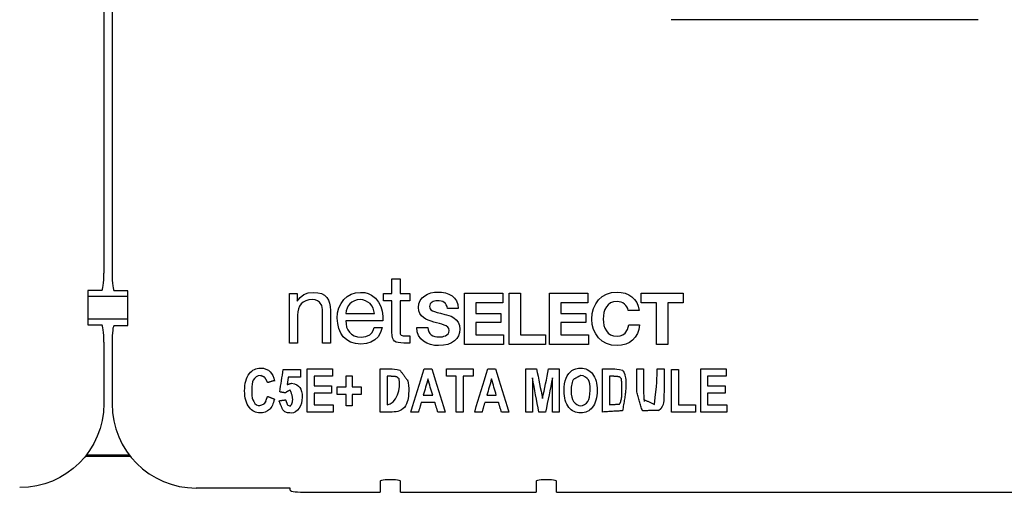
# Model space of a CAD drawing. Extents: x -4.3 to 17.7, y -6 to 11.
# Drawn here: x -0.4 to 0.8, y 1 to 1.5 of the extents above; entities that cross this region are included whole.
import ezdxf

# ---------------------------------------------------------------- set-up
doc = ezdxf.new("R2010")
doc.units = 0
doc.header["$MEASUREMENT"] = 0
doc.layers.add('61', color=7, linetype='Continuous', true_color=0xffffff)

# ---------------------------------------------------------------- blocks, each defined once
blk = doc.blocks.new('FRONT-92')
at = {"layer": '61', "color": 5, "lineweight": -3}
for p, q in [((2.0794, -2.0797), (2.0794, -2.6327)), ((2.089, -2.0802), (2.089, -2.6332)), ((3.0939, -2.3386), (2.7376, -2.3386)), ((2.4137, -2.6397), (2.4137, -2.6391)), ((2.4137, -2.6391), (2.4156, -2.6391)), ((2.4156, -2.6391), (2.4174, -2.6391)), ((2.4174, -2.6391), (2.4213, -2.6391)), ((2.4213, -2.6391), (2.4226, -2.6391)), ((2.4226, -2.6391), (2.4231, -2.6391)), ((2.4231, -2.6391), (2.4231, -2.6463)), ((2.4137, -2.6563), (2.4137, -2.6397)), ((2.4231, -2.6463), (2.4231, -2.6491)), ((2.4231, -2.6491), (2.4231, -2.6518)), ((2.077, -2.6527), (2.061, -2.6527)), ((2.061, -2.6527), (2.061, -2.6927)), ((2.1074, -2.6597), (2.061, -2.6597)), ((2.1074, -2.6532), (2.0914, -2.6532)), ((2.1074, -2.6932), (2.1074, -2.6532)), ((2.2948, -2.6568), (2.2948, -2.6562)), ((2.2948, -2.6562), (2.3037, -2.6562)), ((2.2948, -2.7137), (2.2948, -2.6568)), ((2.3037, -2.6562), (2.3037, -2.6648)), ((2.3038, -2.6653), (2.3072, -2.6608)), ((2.3072, -2.6608), (2.3115, -2.6575)), ((2.3115, -2.6575), (2.3166, -2.6555)), ((2.3166, -2.6555), (2.3226, -2.6549)), ((2.3226, -2.6549), (2.3278, -2.6553)), ((2.3278, -2.6553), (2.332, -2.6564)), ((2.332, -2.6564), (2.3355, -2.6583)), ((2.3355, -2.6583), (2.3382, -2.6608)), ((2.3382, -2.6608), (2.3401, -2.6638)), ((2.3578, -2.6633), (2.3618, -2.6598)), ((2.3618, -2.6598), (2.3664, -2.6571)), ((2.3664, -2.6571), (2.3716, -2.6554)), ((2.3716, -2.6554), (2.3772, -2.6549)), ((2.3772, -2.6549), (2.3821, -2.6552)), ((2.3821, -2.6552), (2.3863, -2.6563)), ((2.3863, -2.6563), (2.39, -2.6581)), ((2.39, -2.6581), (2.3946, -2.6617)), ((2.3946, -2.6617), (2.3981, -2.6661)), ((2.4039, -2.6647), (2.4039, -2.6563)), ((2.4039, -2.6563), (2.4045, -2.6563)), ((2.4045, -2.6563), (2.4059, -2.6563)), ((2.4059, -2.6563), (2.4132, -2.6563)), ((2.4132, -2.6563), (2.4137, -2.6563)), ((2.4231, -2.6518), (2.4231, -2.6541)), ((2.4231, -2.6541), (2.4231, -2.6563)), ((2.4231, -2.6563), (2.4254, -2.6563)), ((2.4254, -2.6563), (2.4277, -2.6563)), ((2.4277, -2.6563), (2.4346, -2.6563)), ((2.4346, -2.6563), (2.4346, -2.6647)), ((2.4466, -2.6645), (2.4489, -2.6614)), ((2.4489, -2.6614), (2.4517, -2.6589)), ((2.4517, -2.6589), (2.4551, -2.657)), ((2.4551, -2.657), (2.4589, -2.6556)), ((2.4589, -2.6556), (2.4629, -2.6548)), ((2.4629, -2.6548), (2.4668, -2.6545)), ((2.4668, -2.6545), (2.4714, -2.6548)), ((2.4714, -2.6548), (2.4758, -2.6556)), ((2.4758, -2.6556), (2.4798, -2.6569)), ((2.4798, -2.6569), (2.4834, -2.6589)), ((2.4834, -2.6589), (2.4864, -2.6616)), ((2.4864, -2.6616), (2.4887, -2.6649)), ((2.498, -2.7153), (2.498, -2.6559)), ((2.498, -2.6559), (2.5425, -2.6559)), ((2.5425, -2.6559), (2.5425, -2.6669)), ((2.5496, -2.7153), (2.5496, -2.6559)), ((2.5496, -2.6559), (2.5627, -2.6559)), ((2.5627, -2.6559), (2.5627, -2.7043)), ((2.5966, -2.7153), (2.5966, -2.6559)), ((2.5966, -2.6559), (2.6411, -2.6559)), ((2.6411, -2.6559), (2.6411, -2.6669)), ((2.6535, -2.6636), (2.6576, -2.6598)), ((2.6576, -2.6598), (2.6627, -2.6569)), ((2.6627, -2.6569), (2.6685, -2.6551)), ((2.6685, -2.6551), (2.675, -2.6545)), ((2.675, -2.6545), (2.6797, -2.6549)), ((2.6797, -2.6549), (2.6842, -2.6559)), ((2.6842, -2.6559), (2.6884, -2.6577)), ((2.6884, -2.6577), (2.6921, -2.66)), ((2.6921, -2.66), (2.6952, -2.6631)), ((2.7029, -2.6669), (2.7029, -2.6559)), ((2.7029, -2.6559), (2.7517, -2.6559)), ((2.7517, -2.6559), (2.7517, -2.6669)), ((2.3037, -2.6648), (2.3037, -2.6653)), ((2.3066, -2.6711), (2.3053, -2.6741)), ((2.3085, -2.6684), (2.3066, -2.6711)), ((2.3108, -2.6662), (2.3085, -2.6684)), ((2.3138, -2.6646), (2.3108, -2.6662)), ((2.3172, -2.6636), (2.3138, -2.6646)), ((2.3213, -2.6633), (2.3172, -2.6636)), ((2.3246, -2.6636), (2.3213, -2.6633)), ((2.3275, -2.6647), (2.3246, -2.6636)), ((2.3298, -2.6664), (2.3275, -2.6647)), ((2.3322, -2.6701), (2.3298, -2.6664)), ((2.333, -2.6748), (2.3322, -2.6701)), ((2.3401, -2.6638), (2.3414, -2.6674)), ((2.3414, -2.6674), (2.3422, -2.6714)), ((2.3422, -2.6714), (2.3424, -2.6759)), ((2.3507, -2.6785), (2.3522, -2.6728)), ((2.3522, -2.6728), (2.3546, -2.6677)), ((2.3546, -2.6677), (2.3578, -2.6633)), ((2.3617, -2.6732), (2.3607, -2.6763)), ((2.3631, -2.6705), (2.3617, -2.6732)), ((2.365, -2.6681), (2.3631, -2.6705)), ((2.3673, -2.6661), (2.365, -2.6681)), ((2.3701, -2.6646), (2.3673, -2.6661)), ((2.3732, -2.6636), (2.3701, -2.6646)), ((2.3767, -2.6633), (2.3732, -2.6636)), ((2.3801, -2.6636), (2.3767, -2.6633)), ((2.3832, -2.6646), (2.3801, -2.6636)), ((2.3859, -2.6661), (2.3832, -2.6646)), ((2.3883, -2.668), (2.3859, -2.6661)), ((2.3903, -2.6704), (2.3883, -2.668)), ((2.3918, -2.6732), (2.3903, -2.6704)), ((2.3928, -2.6762), (2.3918, -2.6732)), ((2.3981, -2.6661), (2.4007, -2.6713)), ((2.4007, -2.6713), (2.4024, -2.6769)), ((2.4045, -2.6647), (2.4039, -2.6647)), ((2.4137, -2.6647), (2.4045, -2.6647)), ((2.4137, -2.6653), (2.4137, -2.6647)), ((2.4137, -2.667), (2.4137, -2.6653)), ((2.4137, -2.6697), (2.4137, -2.667)), ((2.4137, -2.6768), (2.4137, -2.6697)), ((2.4238, -2.6647), (2.4231, -2.6647)), ((2.4231, -2.6647), (2.4231, -2.7002)), ((2.4254, -2.6647), (2.4238, -2.6647)), ((2.4301, -2.6647), (2.4254, -2.6647)), ((2.4323, -2.6647), (2.4301, -2.6647)), ((2.4346, -2.6647), (2.4323, -2.6647)), ((2.4446, -2.6725), (2.4451, -2.6682)), ((2.445, -2.6763), (2.4446, -2.6725)), ((2.4451, -2.6682), (2.4466, -2.6645)), ((2.4575, -2.6697), (2.4573, -2.6714)), ((2.4573, -2.6714), (2.4575, -2.673)), ((2.4581, -2.6682), (2.4575, -2.6697)), ((2.4575, -2.673), (2.458, -2.6742)), ((2.4591, -2.6671), (2.4581, -2.6682)), ((2.4603, -2.6662), (2.4591, -2.6671)), ((2.4616, -2.6655), (2.4603, -2.6662)), ((2.4631, -2.665), (2.4616, -2.6655)), ((2.4647, -2.6647), (2.4631, -2.665)), ((2.4663, -2.6647), (2.4647, -2.6647)), ((2.4686, -2.6648), (2.4663, -2.6647)), ((2.4707, -2.6651), (2.4686, -2.6648)), ((2.4726, -2.6656), (2.4707, -2.6651)), ((2.4743, -2.6665), (2.4726, -2.6656)), ((2.4757, -2.6677), (2.4743, -2.6665)), ((2.4768, -2.6692), (2.4757, -2.6677)), ((2.4776, -2.6712), (2.4768, -2.6692)), ((2.478, -2.6736), (2.4776, -2.6712)), ((2.4887, -2.6649), (2.4901, -2.6689)), ((2.4901, -2.6689), (2.4906, -2.6736)), ((2.5111, -2.6669), (2.5111, -2.6796)), ((2.5425, -2.6669), (2.5111, -2.6669)), ((2.6097, -2.6669), (2.6097, -2.6796)), ((2.6411, -2.6669), (2.6097, -2.6669)), ((2.6477, -2.6735), (2.6502, -2.6682)), ((2.6502, -2.6682), (2.6535, -2.6636)), ((2.6625, -2.6718), (2.6608, -2.6748)), ((2.6647, -2.6692), (2.6625, -2.6718)), ((2.6675, -2.6672), (2.6647, -2.6692)), ((2.6709, -2.6659), (2.6675, -2.6672)), ((2.675, -2.6655), (2.6709, -2.6659)), ((2.6773, -2.6657), (2.675, -2.6655)), ((2.6796, -2.6663), (2.6773, -2.6657)), ((2.6817, -2.6672), (2.6796, -2.6663)), ((2.6835, -2.6685), (2.6817, -2.6672)), ((2.6851, -2.67), (2.6835, -2.6685)), ((2.6864, -2.6718), (2.6851, -2.67)), ((2.6874, -2.6737), (2.6864, -2.6718)), ((2.6952, -2.6631), (2.6978, -2.6667)), ((2.6978, -2.6667), (2.6996, -2.671)), ((2.6996, -2.671), (2.7006, -2.6759)), ((2.7208, -2.6669), (2.7029, -2.6669)), ((2.7208, -2.7153), (2.7208, -2.6669)), ((2.7338, -2.6669), (2.7338, -2.7153)), ((2.7517, -2.6669), (2.7338, -2.6669)), ((2.3045, -2.6776), (2.3042, -2.6813)), ((2.3042, -2.6813), (2.3042, -2.7132)), ((2.3053, -2.6741), (2.3045, -2.6776)), ((2.333, -2.7137), (2.333, -2.6748)), ((2.3424, -2.6759), (2.3424, -2.678)), ((2.3424, -2.678), (2.3424, -2.6804)), ((2.3424, -2.6804), (2.3424, -2.7116)), ((2.3502, -2.6848), (2.3507, -2.6785)), ((2.3508, -2.6911), (2.3502, -2.6848)), ((2.3607, -2.6763), (2.3602, -2.6795)), ((2.3602, -2.6795), (2.3824, -2.6795)), ((2.3824, -2.6795), (2.3858, -2.6795)), ((2.3858, -2.6795), (2.3927, -2.6795)), ((2.3927, -2.6795), (2.3933, -2.6795)), ((2.3933, -2.6795), (2.3928, -2.6762)), ((2.4024, -2.6769), (2.4032, -2.6825)), ((2.4032, -2.6825), (2.4033, -2.6879)), ((2.4137, -2.6809), (2.4137, -2.6768)), ((2.4137, -2.6851), (2.4137, -2.6809)), ((2.4462, -2.6794), (2.445, -2.6763)), ((2.448, -2.6821), (2.4462, -2.6794)), ((2.4502, -2.6842), (2.448, -2.6821)), ((2.4529, -2.686), (2.4502, -2.6842)), ((2.458, -2.6742), (2.459, -2.6753)), ((2.459, -2.6753), (2.4606, -2.6762)), ((2.4606, -2.6762), (2.4629, -2.6771)), ((2.4629, -2.6771), (2.466, -2.6781)), ((2.466, -2.6781), (2.47, -2.6791)), ((2.47, -2.6791), (2.475, -2.6804)), ((2.475, -2.6804), (2.477, -2.6809)), ((2.477, -2.6809), (2.4796, -2.6816)), ((2.4785, -2.6736), (2.478, -2.6736)), ((2.482, -2.6736), (2.4785, -2.6736)), ((2.4796, -2.6816), (2.4826, -2.6827)), ((2.4843, -2.6736), (2.482, -2.6736)), ((2.4826, -2.6827), (2.4855, -2.6844)), ((2.4906, -2.6736), (2.4843, -2.6736)), ((2.4855, -2.6844), (2.4882, -2.6866)), ((2.5111, -2.6796), (2.5399, -2.6796)), ((2.5399, -2.6796), (2.5399, -2.6897)), ((2.6097, -2.6796), (2.6385, -2.6796)), ((2.6385, -2.6796), (2.6385, -2.6897)), ((2.6457, -2.6859), (2.6462, -2.6795)), ((2.6462, -2.6795), (2.6477, -2.6735)), ((2.659, -2.682), (2.6588, -2.6859)), ((2.6597, -2.6783), (2.659, -2.682)), ((2.6608, -2.6748), (2.6597, -2.6783)), ((2.6879, -2.6759), (2.6874, -2.6737)), ((2.6885, -2.6759), (2.6879, -2.6759)), ((2.6899, -2.6759), (2.6885, -2.6759)), ((2.6919, -2.6759), (2.6899, -2.6759)), ((2.7006, -2.6759), (2.6919, -2.6759)), ((2.061, -2.6857), (2.1074, -2.6857)), ((2.061, -2.6927), (2.077, -2.6927)), ((2.0914, -2.6932), (2.1074, -2.6932)), ((2.3521, -2.6969), (2.3508, -2.6911)), ((2.3602, -2.6879), (2.3604, -2.6916)), ((2.3626, -2.6879), (2.3602, -2.6879)), ((2.3604, -2.6916), (2.3611, -2.6951)), ((2.3611, -2.6951), (2.3624, -2.6983)), ((2.3653, -2.6879), (2.3626, -2.6879)), ((2.3907, -2.6879), (2.3653, -2.6879)), ((2.3948, -2.6879), (2.3907, -2.6879)), ((2.3919, -2.699), (2.393, -2.6955)), ((2.393, -2.6955), (2.3936, -2.6955)), ((2.3936, -2.6955), (2.4019, -2.6955)), ((2.4033, -2.6879), (2.3948, -2.6879)), ((2.4024, -2.6955), (2.4006, -2.7014)), ((2.4019, -2.6955), (2.4024, -2.6955)), ((2.4136, -2.6892), (2.4137, -2.6851)), ((2.4136, -2.6963), (2.4136, -2.6892)), ((2.4136, -2.6989), (2.4136, -2.6963)), ((2.4431, -2.7007), (2.4426, -2.6956)), ((2.4426, -2.6956), (2.4432, -2.6956)), ((2.4432, -2.6956), (2.4533, -2.6956)), ((2.4559, -2.6873), (2.4529, -2.686)), ((2.4533, -2.6956), (2.4548, -2.6956)), ((2.4548, -2.6956), (2.4553, -2.6956)), ((2.4553, -2.6956), (2.4556, -2.6984)), ((2.4591, -2.6885), (2.4559, -2.6873)), ((2.4623, -2.6894), (2.4591, -2.6885)), ((2.4656, -2.6903), (2.4623, -2.6894)), ((2.4687, -2.691), (2.4656, -2.6903)), ((2.4717, -2.6919), (2.4687, -2.691)), ((2.4744, -2.6928), (2.4717, -2.6919)), ((2.4767, -2.6939), (2.4744, -2.6928)), ((2.4784, -2.6953), (2.4767, -2.6939)), ((2.4796, -2.697), (2.4784, -2.6953)), ((2.4882, -2.6866), (2.4905, -2.6895)), ((2.4905, -2.6895), (2.4921, -2.6932)), ((2.4921, -2.6932), (2.4926, -2.6977)), ((2.5111, -2.6897), (2.5111, -2.7043)), ((2.5399, -2.6897), (2.5111, -2.6897)), ((2.6385, -2.6897), (2.6097, -2.6897)), ((2.6097, -2.6897), (2.6097, -2.7043)), ((2.6462, -2.6922), (2.6457, -2.6859)), ((2.6477, -2.698), (2.6462, -2.6922)), ((2.6588, -2.6859), (2.659, -2.6896)), ((2.659, -2.6896), (2.6597, -2.6932)), ((2.6597, -2.6932), (2.6608, -2.6965)), ((2.687, -2.6979), (2.6884, -2.6925)), ((2.6884, -2.6925), (2.6991, -2.6925)), ((2.6991, -2.6925), (2.7005, -2.6925)), ((2.7011, -2.6925), (2.7002, -2.6978)), ((2.7005, -2.6925), (2.7011, -2.6925)), ((2.3543, -2.7021), (2.3521, -2.6969)), ((2.3573, -2.7065), (2.3543, -2.7021)), ((2.3612, -2.7101), (2.3573, -2.7065)), ((2.3624, -2.6983), (2.3643, -2.7011)), ((2.3643, -2.7011), (2.3669, -2.7034)), ((2.3669, -2.7034), (2.37, -2.7052)), ((2.37, -2.7052), (2.3738, -2.7064)), ((2.3738, -2.7064), (2.3781, -2.7068)), ((2.3781, -2.7068), (2.3836, -2.7061)), ((2.3836, -2.7061), (2.388, -2.704)), ((2.388, -2.704), (2.3903, -2.7018)), ((2.3903, -2.7018), (2.3919, -2.699)), ((2.3978, -2.7063), (2.394, -2.7101)), ((2.4006, -2.7014), (2.3978, -2.7063)), ((2.4136, -2.7006), (2.4136, -2.6989)), ((2.4136, -2.7012), (2.4136, -2.7006)), ((2.4138, -2.7048), (2.4136, -2.7012)), ((2.4144, -2.7076), (2.4138, -2.7048)), ((2.4154, -2.7098), (2.4144, -2.7076)), ((2.4231, -2.7002), (2.4232, -2.7017)), ((2.4232, -2.7017), (2.4234, -2.7029)), ((2.4234, -2.7029), (2.4238, -2.7038)), ((2.4238, -2.7038), (2.4245, -2.7045)), ((2.4245, -2.7045), (2.4254, -2.7049)), ((2.4254, -2.7049), (2.4266, -2.7052)), ((2.4266, -2.7052), (2.4282, -2.7053)), ((2.4282, -2.7053), (2.4303, -2.7053)), ((2.4303, -2.7053), (2.4342, -2.7053)), ((2.4342, -2.7053), (2.4346, -2.7053)), ((2.4346, -2.7053), (2.4346, -2.7137)), ((2.4446, -2.7051), (2.4431, -2.7007)), ((2.4471, -2.7088), (2.4446, -2.7051)), ((2.4556, -2.6984), (2.4564, -2.7007)), ((2.4564, -2.7007), (2.4576, -2.7026)), ((2.4576, -2.7026), (2.4592, -2.7041)), ((2.4592, -2.7041), (2.4612, -2.7052)), ((2.4612, -2.7052), (2.4634, -2.706)), ((2.4634, -2.706), (2.4659, -2.7065)), ((2.4659, -2.7065), (2.4684, -2.7066)), ((2.4684, -2.7066), (2.4702, -2.7065)), ((2.4702, -2.7065), (2.4722, -2.7063)), ((2.4722, -2.7063), (2.4741, -2.7059)), ((2.4741, -2.7059), (2.4759, -2.7052)), ((2.4759, -2.7052), (2.4775, -2.7042)), ((2.4775, -2.7042), (2.4788, -2.7029)), ((2.4788, -2.7029), (2.4797, -2.7013)), ((2.48, -2.6992), (2.4796, -2.697)), ((2.4797, -2.7013), (2.48, -2.6992)), ((2.4911, -2.7053), (2.4891, -2.7085)), ((2.4922, -2.7016), (2.4911, -2.7053)), ((2.4926, -2.6977), (2.4922, -2.7016)), ((2.5111, -2.7043), (2.5431, -2.7043)), ((2.5431, -2.7043), (2.5431, -2.7153)), ((2.5627, -2.7043), (2.5917, -2.7043)), ((2.5917, -2.7043), (2.5917, -2.7153)), ((2.6097, -2.7043), (2.6418, -2.7043)), ((2.6418, -2.7043), (2.6418, -2.7153)), ((2.6502, -2.7032), (2.6477, -2.698)), ((2.6535, -2.7078), (2.6502, -2.7032)), ((2.6608, -2.6965), (2.6625, -2.6995)), ((2.6625, -2.6995), (2.6647, -2.7021)), ((2.6647, -2.7021), (2.6675, -2.7041)), ((2.6675, -2.7041), (2.6709, -2.7053)), ((2.6709, -2.7053), (2.675, -2.7058)), ((2.675, -2.7058), (2.6787, -2.7054)), ((2.6787, -2.7054), (2.6818, -2.7041)), ((2.6818, -2.7041), (2.6843, -2.7021)), ((2.6843, -2.7021), (2.687, -2.6979)), ((2.6961, -2.7067), (2.693, -2.7102)), ((2.6985, -2.7025), (2.6961, -2.7067)), ((2.7002, -2.6978), (2.6985, -2.7025)), ((2.0794, -2.7127), (2.0794, -2.7837)), ((2.089, -2.7132), (2.089, -2.7843)), ((2.2953, -2.7137), (2.2948, -2.7137)), ((2.3042, -2.7137), (2.2953, -2.7137)), ((2.3042, -2.7132), (2.3042, -2.7137)), ((2.3335, -2.7137), (2.333, -2.7137)), ((2.3424, -2.7137), (2.3335, -2.7137)), ((2.3424, -2.7116), (2.3424, -2.7132)), ((2.3424, -2.7132), (2.3424, -2.7137)), ((2.3658, -2.7128), (2.3612, -2.7101)), ((2.3713, -2.7144), (2.3658, -2.7128)), ((2.3778, -2.715), (2.3713, -2.7144)), ((2.384, -2.7144), (2.3778, -2.715)), ((2.3894, -2.7128), (2.384, -2.7144)), ((2.394, -2.7101), (2.3894, -2.7128)), ((2.4168, -2.7114), (2.4154, -2.7098)), ((2.4187, -2.7125), (2.4168, -2.7114)), ((2.421, -2.7132), (2.4187, -2.7125)), ((2.4239, -2.7136), (2.421, -2.7132)), ((2.4274, -2.7137), (2.4239, -2.7136)), ((2.4346, -2.7137), (2.4274, -2.7137)), ((2.4502, -2.7117), (2.4471, -2.7088)), ((2.4541, -2.7139), (2.4502, -2.7117)), ((2.4584, -2.7155), (2.4541, -2.7139)), ((2.4631, -2.7164), (2.4584, -2.7155)), ((2.4679, -2.7167), (2.4631, -2.7164)), ((2.4736, -2.7163), (2.4679, -2.7167)), ((2.4786, -2.7153), (2.4736, -2.7163)), ((2.4829, -2.7136), (2.4786, -2.7153)), ((2.4864, -2.7113), (2.4829, -2.7136)), ((2.4891, -2.7085), (2.4864, -2.7113)), ((2.5431, -2.7153), (2.498, -2.7153)), ((2.5917, -2.7153), (2.5496, -2.7153)), ((2.6418, -2.7153), (2.5966, -2.7153)), ((2.6576, -2.7115), (2.6535, -2.7078)), ((2.6627, -2.7143), (2.6576, -2.7115)), ((2.6685, -2.7161), (2.6627, -2.7143)), ((2.675, -2.7167), (2.6685, -2.7161)), ((2.6802, -2.7163), (2.675, -2.7167)), ((2.685, -2.715), (2.6802, -2.7163)), ((2.6893, -2.713), (2.685, -2.715)), ((2.693, -2.7102), (2.6893, -2.713)), ((2.7338, -2.7153), (2.7208, -2.7153)), ((2.0594, -2.8432), (2.1085, -2.8432)), ((2.1101, -2.8452), (2.0578, -2.8452)), ((2.4, -2.8738), (2.4, -2.8868)), ((2.4236, -2.8868), (2.4236, -2.8738)), ((2.5811, -2.8738), (2.5811, -2.8868)), ((2.6047, -2.8868), (2.6047, -2.8738)), ((2.2956, -2.882), (2.1867, -2.882)), ((2.2956, -2.8844), (2.2956, -2.882)), ((2.3153, -2.8868), (2.4, -2.8868)), ((2.4236, -2.8868), (2.5811, -2.8868)), ((2.6047, -2.8868), (3.2268, -2.8868))]:
    blk.add_line(p, q, dxfattribs=at)
for centre, major_axis, ratio, start_param, end_param in [((2.077, -2.6327), (0, 0.02), 0.122785, 3.141593, 4.712389), ((2.0914, -2.6332), (0, 0.02), 0.122785, 1.570796, 3.141593), ((2.077, -2.7127), (0, 0.02), 0.122785, 4.712389, 6.283185), ((2.0914, -2.7132), (0, 0.02), 0.122785, 0, 1.570796), ((2.1881, -2.7828), (-0.0706, -0.0706), 0.985257, 5.505213, 7.061157), ((2.4118, -2.8738), (0.0118, 0), 0.122785, 0, 3.141593), ((2.5929, -2.8738), (0.0118, 0), 0.122785, 0, 3.141593), ((2.3153, -2.8844), (0.0197, 0), 0.122785, 3.141593, 4.712389)]:
    blk.add_ellipse(centre, major_axis=major_axis, ratio=ratio, start_param=start_param, end_param=end_param, dxfattribs=at)
at = {"layer": '61', "color": 5, "lineweight": -3, "extrusion": (0, 0, -1)}
blk.add_ellipse((1.9803, -2.7823), major_axis=(0.0706, -0.0706), ratio=0.985257, start_param=5.505213, end_param=7.061157, dxfattribs=at)
at = {"layer": '61', "color": 5, "lineweight": -3}
for points, knots in [([(2.2773, -2.7787), (2.2762, -2.7842), (2.2741, -2.7884), (2.2689, -2.7933), (2.2646, -2.7949), (2.2557, -2.7946), (2.2515, -2.7926), (2.2446, -2.7837), (2.2428, -2.7773), (2.2428, -2.7607), (2.2446, -2.754), (2.2483, -2.7491)], [0, 0, 0, 0, 0.161537, 0.161537, 0.322482, 0.322482, 0.52477, 0.52477, 0.756549, 0.756549, 1, 1, 1, 1]), ([(2.2483, -2.7491), (2.2516, -2.7449), (2.256, -2.7428), (2.2656, -2.7427), (2.2699, -2.7444), (2.2745, -2.7491), (2.2765, -2.7532), (2.2774, -2.7578)], [0, 0, 0, 0, 0.415405, 0.415405, 0.756065, 0.756065, 1, 1, 1, 1]), ([(2.2619, -2.7513), (2.2571, -2.7508), (2.254, -2.7546), (2.2516, -2.7586), (2.251, -2.7632), (2.2509, -2.7727), (2.2514, -2.7774), (2.2532, -2.7816), (2.2558, -2.7862), (2.2605, -2.7862), (2.2652, -2.7859), (2.2678, -2.7817)], [0, 0, 0, 0, 0.206778, 0.206778, 0.413556, 0.413556, 0.628211, 0.628211, 0.842867, 0.842867, 1, 1, 1, 1]), ([(2.4, -2.7437), (2.4048, -2.7437), (2.4097, -2.7437), (2.4183, -2.7437), (2.4229, -2.745)], [0, 0, 0, 0, 0.568595, 1, 1, 1, 1]), ([(2.6191, -2.7884), (2.6153, -2.7837), (2.6134, -2.7773), (2.6134, -2.7631), (2.6143, -2.7582), (2.6174, -2.7508), (2.6202, -2.7471), (2.6248, -2.7439), (2.6293, -2.7427), (2.6383, -2.7428), (2.6429, -2.7451), (2.6465, -2.7496)], [0, 0, 0, 0, 0.238272, 0.238272, 0.410233, 0.410233, 0.581162, 0.581162, 0.752318, 0.752318, 1, 1, 1, 1]), ([(2.6465, -2.7496), (2.6501, -2.7541), (2.6519, -2.7605), (2.6519, -2.7771), (2.65, -2.7837), (2.6429, -2.7925), (2.6384, -2.7946), (2.627, -2.7946), (2.6224, -2.7926), (2.6191, -2.7884)], [0, 0, 0, 0, 0.26245, 0.26245, 0.529224, 0.529224, 0.764224, 0.764224, 1, 1, 1, 1]), ([(2.6251, -2.7551), (2.6223, -2.7587), (2.6216, -2.7634), (2.6216, -2.7745), (2.6227, -2.779), (2.6262, -2.7843), (2.6303, -2.7867), (2.6351, -2.7866), (2.6393, -2.7844), (2.6427, -2.779), (2.6437, -2.7745), (2.6437, -2.763), (2.6432, -2.7584), (2.6404, -2.7547), (2.6372, -2.751), (2.6324, -2.7513)], [0, 0, 0, 0, 0.144007, 0.144007, 0.286119, 0.286119, 0.430373, 0.430373, 0.575496, 0.575496, 0.719332, 0.719332, 0.85989, 0.85989, 1, 1, 1, 1]), ([(2.6582, -2.7437), (2.663, -2.7437), (2.6679, -2.7437), (2.6765, -2.7437), (2.6811, -2.745)], [0, 0, 0, 0, 0.568595, 1, 1, 1, 1]), ([(2.7057, -2.7437), (2.7057, -2.7528), (2.7057, -2.7618), (2.7057, -2.7726), (2.7058, -2.7772), (2.7064, -2.7817)], [0, 0, 0, 0, 0.681287, 0.681287, 1, 1, 1, 1]), ([(2.7294, -2.7437), (2.7294, -2.7525), (2.7294, -2.7612), (2.7294, -2.776), (2.7292, -2.7806), (2.7284, -2.7851), (2.7269, -2.7896), (2.7231, -2.7923)], [0, 0, 0, 0, 0.394399, 0.394399, 0.6972, 0.6972, 1, 1, 1, 1]), ([(2.2973, -2.7603), (2.3019, -2.7604), (2.3053, -2.7638), (2.3084, -2.7672), (2.3096, -2.7717), (2.3095, -2.7812), (2.3082, -2.7856), (2.304, -2.7929), (2.2998, -2.7952), (2.2951, -2.7947), (2.2899, -2.7952), (2.2871, -2.7911)], [0, 0, 0, 0, 0.188881, 0.188881, 0.431855, 0.431855, 0.63463, 0.63463, 0.836935, 0.836935, 1, 1, 1, 1]), ([(2.4316, -2.7563), (2.4329, -2.7608), (2.4332, -2.7653), (2.4332, -2.7732), (2.4327, -2.7777), (2.4314, -2.7821), (2.4297, -2.7864), (2.427, -2.7902), (2.4229, -2.7923), (2.4185, -2.7936), (2.4138, -2.7938), (2.4092, -2.7937), (2.4046, -2.7937), (2.4, -2.7937)], [0, 0, 0, 0, 0.166063, 0.166063, 0.315317, 0.315317, 0.46398, 0.46398, 0.614346, 0.614346, 0.765254, 0.765254, 1, 1, 1, 1])]:
    blk.add_open_spline(points, degree=3, knots=knots, dxfattribs=at)
for points, degree in [([(2.2664, -2.7535), (2.261, -2.7513)], 1), ([(2.2836, -2.7704), (2.2849, -2.7617), (2.2862, -2.7531), (2.2875, -2.7444)], 3), ([(2.2875, -2.7444), (2.2942, -2.7444), (2.301, -2.7444), (2.3077, -2.7444)], 3), ([(2.2934, -2.7534), (2.2921, -2.7619)], 1), ([(2.3077, -2.7534), (2.3029, -2.7534), (2.2982, -2.7534), (2.2934, -2.7534)], 3), ([(2.3077, -2.7444), (2.3077, -2.7534)], 1), ([(2.3153, -2.7437), (2.3251, -2.7437), (2.335, -2.7437), (2.3448, -2.7437)], 3), ([(2.3153, -2.7937), (2.3153, -2.7771), (2.3153, -2.7604), (2.3153, -2.7437)], 3), ([(2.3233, -2.7522), (2.3233, -2.7632)], 1), ([(2.3448, -2.7522), (2.3377, -2.7522), (2.3305, -2.7522), (2.3233, -2.7522)], 3), ([(2.3448, -2.7437), (2.3448, -2.7522)], 1), ([(2.3607, -2.7516), (2.3676, -2.7516)], 1), ([(2.3607, -2.7646), (2.3607, -2.7516)], 1), ([(2.3676, -2.7516), (2.3676, -2.7646)], 1), ([(2.4, -2.7937), (2.4, -2.7771), (2.4, -2.7604), (2.4, -2.7437)], 3), ([(2.408, -2.7522), (2.408, -2.7632), (2.408, -2.7742), (2.408, -2.7852)], 3), ([(2.4116, -2.7522), (2.4104, -2.7522), (2.4092, -2.7522), (2.408, -2.7522)], 3), ([(2.4181, -2.7527), (2.4116, -2.7522)], 1), ([(2.4219, -2.7551), (2.4209, -2.7539), (2.4196, -2.7531), (2.4181, -2.7527)], 3), ([(2.4229, -2.745), (2.4318, -2.7572)], 1), ([(2.4358, -2.7937), (2.4409, -2.7771), (2.446, -2.7604), (2.4511, -2.7437)], 3), ([(2.4511, -2.7437), (2.46, -2.7437)], 1), ([(2.46, -2.7437), (2.4652, -2.7604), (2.4704, -2.7771), (2.4756, -2.7937)], 3), ([(2.4769, -2.7522), (2.4769, -2.7437)], 1), ([(2.4769, -2.7437), (2.4872, -2.7437), (2.4976, -2.7437), (2.5079, -2.7437)], 3), ([(2.4884, -2.7522), (2.4769, -2.7522)], 1), ([(2.4884, -2.7937), (2.4884, -2.7799), (2.4884, -2.7661), (2.4884, -2.7522)], 3), ([(2.5079, -2.7522), (2.4964, -2.7522)], 1), ([(2.4964, -2.7522), (2.4964, -2.7661), (2.4964, -2.7799), (2.4964, -2.7937)], 3), ([(2.5079, -2.7437), (2.5079, -2.7522)], 1), ([(2.5097, -2.7937), (2.5147, -2.7771), (2.5198, -2.7604), (2.5249, -2.7437)], 3), ([(2.5249, -2.7437), (2.5338, -2.7437)], 1), ([(2.5338, -2.7437), (2.539, -2.7604), (2.5442, -2.7771), (2.5494, -2.7937)], 3), ([(2.5691, -2.7437), (2.5815, -2.7437)], 1), ([(2.5691, -2.7937), (2.5691, -2.7771), (2.5691, -2.7604), (2.5691, -2.7437)], 3), ([(2.5815, -2.7437), (2.5838, -2.7552), (2.5861, -2.7666), (2.5884, -2.7781)], 3), ([(2.5884, -2.7781), (2.5908, -2.7666), (2.5932, -2.7552), (2.5955, -2.7437)], 3), ([(2.5955, -2.7437), (2.6076, -2.7437)], 1), ([(2.6076, -2.7437), (2.6076, -2.7604), (2.6076, -2.7771), (2.6076, -2.7937)], 3), ([(2.6327, -2.7513), (2.6248, -2.7556)], 1), ([(2.6582, -2.7937), (2.6582, -2.7771), (2.6582, -2.7604), (2.6582, -2.7437)], 3), ([(2.6662, -2.7522), (2.6662, -2.7632), (2.6662, -2.7742), (2.6662, -2.7852)], 3), ([(2.6698, -2.7522), (2.6686, -2.7522), (2.6674, -2.7522), (2.6662, -2.7522)], 3), ([(2.6763, -2.7527), (2.6698, -2.7522)], 1), ([(2.6801, -2.7551), (2.6791, -2.7539), (2.6778, -2.7531), (2.6763, -2.7527)], 3), ([(2.6811, -2.745), (2.6892, -2.754), (2.6811, -2.7923)], 2), ([(2.6977, -2.7437), (2.7057, -2.7437)], 1), ([(2.6977, -2.7704), (2.6977, -2.7615), (2.6977, -2.7526), (2.6977, -2.7437)], 3), ([(2.7183, -2.7848), (2.7214, -2.7622), (2.7214, -2.753), (2.7214, -2.7437)], 3), ([(2.7214, -2.7437), (2.7294, -2.7437)], 1), ([(2.7381, -2.7937), (2.7381, -2.7772), (2.7381, -2.7607), (2.7381, -2.7442)], 3), ([(2.7381, -2.7442), (2.7461, -2.7442)], 1), ([(2.7461, -2.7442), (2.7461, -2.7579), (2.7461, -2.7715), (2.7461, -2.7852)], 3), ([(2.772, -2.7937), (2.772, -2.7771), (2.772, -2.7604), (2.772, -2.7437)], 3), ([(2.772, -2.7437), (2.7818, -2.7437), (2.7917, -2.7437), (2.8015, -2.7437)], 3), ([(2.8015, -2.7522), (2.7943, -2.7522), (2.7872, -2.7522), (2.78, -2.7522)], 3), ([(2.78, -2.7522), (2.78, -2.7632)], 1), ([(2.8015, -2.7437), (2.8015, -2.7522)], 1), ([(2.2695, -2.7596), (2.2664, -2.7535)], 1), ([(2.2773, -2.7572), (2.2695, -2.7596)], 1), ([(2.2921, -2.7619), (2.2973, -2.7603)], 1), ([(2.3233, -2.7632), (2.3301, -2.7632), (2.3368, -2.7632), (2.3435, -2.7632)], 3), ([(2.3435, -2.7632), (2.3435, -2.7718)], 1), ([(2.3502, -2.7646), (2.3607, -2.7646)], 1), ([(2.3502, -2.7735), (2.3502, -2.7646)], 1), ([(2.3676, -2.7646), (2.378, -2.7646)], 1), ([(2.378, -2.7646), (2.378, -2.7735)], 1), ([(2.408, -2.7852), (2.4184, -2.785), (2.4249, -2.7652), (2.4219, -2.7551)], 3), ([(2.4555, -2.7554), (2.4537, -2.7616), (2.4519, -2.7678), (2.4501, -2.774)], 3), ([(2.461, -2.774), (2.4592, -2.7678), (2.4573, -2.7616), (2.4555, -2.7554)], 3), ([(2.5293, -2.7554), (2.5275, -2.7616), (2.5257, -2.7678), (2.5239, -2.774)], 3), ([(2.5348, -2.774), (2.533, -2.7678), (2.5311, -2.7616), (2.5293, -2.7554)], 3), ([(2.5842, -2.7937), (2.5817, -2.7805), (2.5792, -2.7673), (2.5768, -2.7541)], 3), ([(2.5768, -2.7541), (2.5768, -2.7673), (2.5768, -2.7805), (2.5768, -2.7937)], 3), ([(2.6, -2.7541), (2.5973, -2.7673), (2.5946, -2.7805), (2.5919, -2.7937)], 3), ([(2.6, -2.7937), (2.6, -2.7805), (2.6, -2.7673), (2.6, -2.7541)], 3), ([(2.6778, -2.7845), (2.6819, -2.7796), (2.6801, -2.7551)], 2), ([(2.78, -2.7632), (2.7867, -2.7632), (2.7935, -2.7632), (2.8002, -2.7632)], 3), ([(2.8002, -2.7632), (2.8002, -2.7718)], 1), ([(2.2662, -2.7836), (2.2695, -2.7756)], 1), ([(2.2695, -2.7756), (2.2773, -2.7787)], 1), ([(2.2897, -2.7715), (2.2836, -2.7704)], 1), ([(2.2955, -2.7682), (2.2897, -2.7715)], 1), ([(2.2958, -2.7868), (2.3014, -2.7804), (2.2955, -2.7682)], 2), ([(2.3233, -2.7718), (2.3233, -2.7852)], 1), ([(2.3435, -2.7718), (2.3368, -2.7718), (2.3301, -2.7718), (2.3233, -2.7718)], 3), ([(2.3607, -2.7735), (2.3502, -2.7735)], 1), ([(2.3607, -2.7866), (2.3607, -2.7735)], 1), ([(2.378, -2.7735), (2.3676, -2.7735)], 1), ([(2.3676, -2.7735), (2.3676, -2.7866)], 1), ([(2.4501, -2.774), (2.461, -2.774)], 1), ([(2.5239, -2.774), (2.5348, -2.774)], 1), ([(2.7043, -2.7923), (2.6977, -2.7704)], 1), ([(2.8002, -2.7718), (2.7935, -2.7718), (2.7867, -2.7718), (2.78, -2.7718)], 3), ([(2.78, -2.7718), (2.78, -2.7852)], 1), ([(2.2827, -2.7807), (2.2903, -2.7796)], 1), ([(2.287, -2.791), (2.2827, -2.7807)], 1), ([(2.2903, -2.7796), (2.2922, -2.7849)], 1), ([(2.2922, -2.7849), (2.2933, -2.7862), (2.2945, -2.7868), (2.2958, -2.7868)], 3), ([(2.3233, -2.7852), (2.3307, -2.7852), (2.3381, -2.7852), (2.3455, -2.7852)], 3), ([(2.3455, -2.7852), (2.3455, -2.7937)], 1), ([(2.3676, -2.7866), (2.3607, -2.7866)], 1), ([(2.4477, -2.7825), (2.4445, -2.7937)], 1), ([(2.4635, -2.7825), (2.4583, -2.7825), (2.453, -2.7825), (2.4477, -2.7825)], 3), ([(2.4669, -2.7937), (2.4635, -2.7825)], 1), ([(2.5215, -2.7825), (2.5183, -2.7937)], 1), ([(2.5374, -2.7825), (2.5321, -2.7825), (2.5268, -2.7825), (2.5215, -2.7825)], 3), ([(2.5407, -2.7937), (2.5374, -2.7825)], 1), ([(2.6662, -2.7852), (2.6778, -2.7845)], 1), ([(2.706, -2.7792), (2.7183, -2.7848)], 1), ([(2.7461, -2.7852), (2.7527, -2.7852), (2.7593, -2.7852), (2.7659, -2.7852)], 3), ([(2.7659, -2.7852), (2.7659, -2.7937)], 1), ([(2.78, -2.7852), (2.7874, -2.7852), (2.7948, -2.7852), (2.8022, -2.7852)], 3), ([(2.8022, -2.7852), (2.8022, -2.7937)], 1), ([(2.3455, -2.7937), (2.3354, -2.7937), (2.3253, -2.7937), (2.3153, -2.7937)], 3), ([(2.4445, -2.7937), (2.4358, -2.7937)], 1), ([(2.4756, -2.7937), (2.4669, -2.7937)], 1), ([(2.4964, -2.7937), (2.4884, -2.7937)], 1), ([(2.5183, -2.7937), (2.5097, -2.7937)], 1), ([(2.5494, -2.7937), (2.5407, -2.7937)], 1), ([(2.5768, -2.7937), (2.5691, -2.7937)], 1), ([(2.5919, -2.7937), (2.5842, -2.7937)], 1), ([(2.6076, -2.7937), (2.6, -2.7937)], 1), ([(2.6811, -2.7923), (2.6582, -2.7937)], 1), ([(2.7237, -2.7918), (2.7043, -2.7923)], 1), ([(2.7659, -2.7937), (2.7566, -2.7937), (2.7474, -2.7937), (2.7381, -2.7937)], 3), ([(2.8022, -2.7937), (2.7921, -2.7937), (2.782, -2.7937), (2.772, -2.7937)], 3)]:
    blk.add_open_spline(points, degree=degree, dxfattribs=at)

msp = doc.modelspace()

# ---------------------------------------------------------------- block references
msp.add_blockref('FRONT-92', (-2.3628, 3.8489))

doc.saveas('drawing.dxf')
